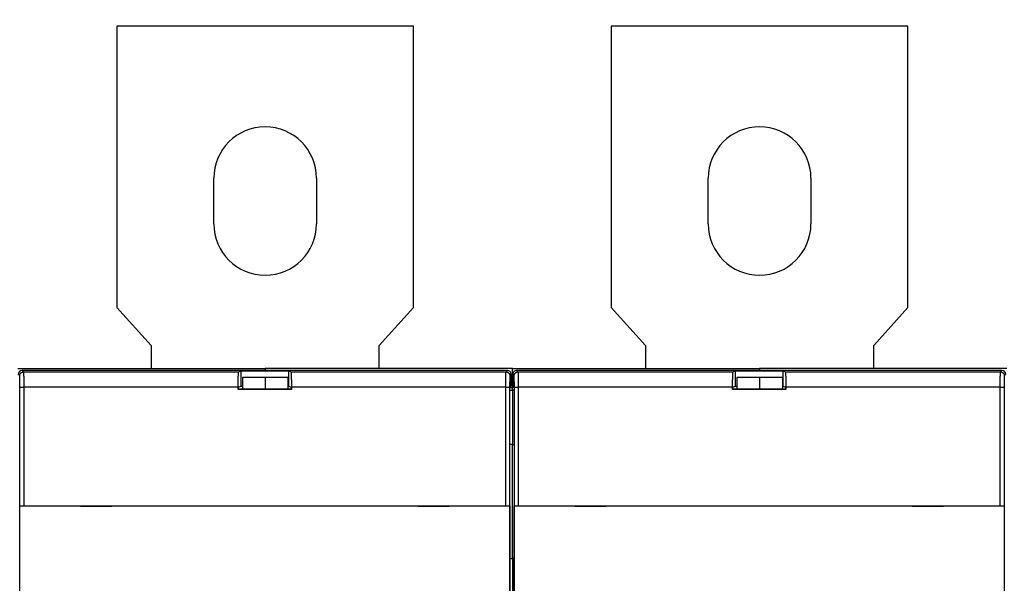
# Model space of a CAD drawing. Extents: x 154 to 743, y 46 to 528.
# Drawn here: x 486 to 616, y 292 to 367 of the extents above; entities that cross this region are included whole.
import ezdxf

# ---------------------------------------------------------------- set-up
doc = ezdxf.new("R2010")
doc.units = 0
doc.layers.add('204', color=7, linetype='CONTINUOUS')
doc.layers.add('5', color=7, linetype='CONTINUOUS')
doc.styles.get("Standard").update_dxf_attribs({"font": 'monotxt.shx'})
doc.dimstyles.new('DSTYLE2', dxfattribs={"dimtxt": 3, "dimasz": 3, "dimexe": 3, "dimexo": 0, "dimgap": 2, "dimtad": 1, "dimrnd": 0.1, "dimzin": 3, "dimcen": 0.09, "dimazin": 3, "dimtp": 1, "dimtm": 1, "dimtfac": 1, "dimtofl": 0, "dimtmove": 0, "dimatfit": 3})

# ---------------------------------------------------------------- blocks, each defined once
blk = doc.blocks.new('_AH1')
at = {"color": 0, "linetype": 'CONTINUOUS'}
for p, q in [((-1, 0.166667), (0, 0)), ((-1, 0.166667), (-1, -0.166667)), ((0, 0), (-1, -0.166667)), ((0, 0), (-1, 0))]:
    blk.add_line(p, q, dxfattribs=at)
blk = doc.blocks.new('*D2946')
at = {"layer": '5', "color": 1, "linetype": 'CONTINUOUS'}
for p, q in [((421.16212, 290.74671), (421.16212, 377.68483)), ((687.36212, 256.46156), (687.36212, 377.68483)), ((421.16212, 374.68483), (554.26212, 374.68483)), ((687.36212, 374.68483), (554.26212, 374.68483))]:
    blk.add_line(p, q, dxfattribs=at)
at = {"layer": '5', "color": 1, "xscale": 3, "yscale": 3, "zscale": 3, "rotation": 180}
blk.add_blockref('_AH1', (421.16212, 374.68483), dxfattribs=at)
at = {"layer": '5', "color": 1, "xscale": 3, "yscale": 3, "zscale": 3}
blk.add_blockref('_AH1', (687.36212, 374.68483), dxfattribs=at)
at = {"layer": '5', "color": 1, "linetype": 'CONTINUOUS'}
blk.add_text('266,2', height=3, rotation=360, dxfattribs=at).set_placement((546.76212, 376.68583))

msp = doc.modelspace()

# ---------------------------------------------------------------- linework, layer by layer
at = {"layer": '204', "color": 40, "linetype": 'CONTINUOUS'}
for p, q in [((499.16212, 365.73748), (499.16212, 328.73748)), ((538.16212, 365.73748), (499.16212, 365.73748)), ((538.16212, 328.73748), (538.16212, 365.73748)), ((564.16212, 365.73748), (564.16212, 328.73748)), ((603.16212, 365.73748), (564.16212, 365.73748)), ((603.16212, 328.73748), (603.16212, 365.73748)), ((511.91212, 339.73748), (511.91212, 345.73748)), ((525.41212, 345.73748), (525.41212, 339.73748)), ((576.91212, 339.73748), (576.91212, 345.73748)), ((590.41212, 345.73748), (590.41212, 339.73748)), ((499.16212, 328.73748), (503.66212, 323.73748)), ((533.66212, 323.73748), (538.16212, 328.73748)), ((564.16212, 328.73748), (568.66212, 323.73748)), ((598.66212, 323.73748), (603.16212, 328.73748)), ((503.66212, 323.73748), (503.66212, 320.73771)), ((533.66212, 320.73798), (533.66212, 323.73748)), ((568.66212, 323.73748), (568.66212, 320.73771)), ((598.66212, 320.73798), (598.66212, 323.73748)), ((486.16212, 320.73798), (518.66212, 320.73748)), ((486.3944, 319.78528), (486.21051, 319.96916)), ((486.71043, 320.46909), (486.89432, 320.2852)), ((550.51059, 320.46909), (486.71043, 320.46909)), ((486.89432, 320.2852), (515.17913, 320.2852)), ((488.66212, 320.73795), (488.66212, 320.73798)), ((491.66212, 320.73798), (491.66212, 320.73788)), ((502.26212, 320.73798), (502.26212, 320.73774)), ((515.17913, 320.2852), (515.44575, 320.41847)), ((515.44575, 320.41847), (515.44575, 318.41847)), ((515.44575, 320.41847), (521.77527, 320.41847)), ((518.66212, 320.73773), (518.66212, 320.46909)), ((551.16212, 320.73798), (518.66215, 320.73798)), ((521.77527, 318.41847), (521.77527, 320.41847)), ((521.77527, 320.41847), (522.04189, 320.2852)), ((522.04189, 320.2852), (550.3267, 320.2852)), ((550.3267, 320.2852), (550.51059, 320.46909)), ((551.01051, 319.96916), (550.82662, 319.78528)), ((551.01051, 318.46909), (551.01051, 319.96916)), ((551.16212, 318.23748), (551.16212, 320.73798)), ((551.16212, 320.73798), (583.66211, 320.73748)), ((551.21051, 319.96916), (551.21051, 318.46909)), ((551.3944, 319.78528), (551.21051, 319.96916)), ((551.71043, 320.46909), (551.89432, 320.2852)), ((615.51059, 320.46909), (551.71043, 320.46909)), ((551.89432, 320.2852), (580.17913, 320.2852)), ((553.66212, 320.73795), (553.66212, 320.73798)), ((556.66212, 320.73798), (556.66212, 320.73788)), ((567.26212, 320.73798), (567.26212, 320.73774)), ((580.17913, 320.2852), (580.44575, 320.41847)), ((580.44575, 320.41847), (580.44575, 318.41847)), ((580.44575, 320.41847), (586.77527, 320.41847)), ((616.16212, 320.73798), (583.66212, 320.73798)), ((583.66212, 320.73773), (583.66212, 320.46909)), ((583.66212, 320.46909), (583.66212, 320.46907)), ((586.77527, 318.41847), (586.77527, 320.41847)), ((586.77527, 320.41847), (587.04189, 320.2852)), ((587.04189, 320.2852), (615.3267, 320.2852)), ((613.66212, 320.73773), (613.66212, 320.73798)), ((615.3267, 320.2852), (615.51059, 320.46909)), ((616.01051, 319.96916), (615.82662, 319.78528)), ((518.66212, 319.54106), (515.66212, 319.54106)), ((515.66212, 319.54105), (515.66212, 318.00328)), ((521.66212, 319.54106), (518.66212, 319.54106)), ((518.66212, 319.54106), (518.66212, 318.00328)), ((521.66212, 319.54105), (521.66212, 318.00325)), ((550.83596, 318.29454), (551.01051, 318.46909)), ((551.21051, 318.46909), (551.38506, 318.29454)), ((583.66212, 319.54106), (580.66212, 319.54106)), ((580.66212, 319.54105), (580.66212, 318.00328)), ((586.66212, 319.54106), (583.66212, 319.54106)), ((583.66212, 319.54106), (583.66212, 318.00328)), ((586.66212, 319.54105), (586.66212, 318.00325)), ((486.42012, 302.66909), (486.42012, 318.28551)), ((486.42012, 318.28551), (486.92005, 318.28551)), ((486.92005, 318.28551), (486.92005, 302.66909)), ((515.11051, 318.28551), (486.92005, 318.28551)), ((515.11051, 317.9509), (515.11051, 318.28551)), ((515.11051, 317.9509), (515.16289, 318.00328)), ((522.11051, 317.9509), (515.11051, 317.9509)), ((515.16289, 318.27708), (515.44575, 318.41847)), ((515.16289, 318.00328), (515.16289, 318.27708)), ((522.05813, 318.00328), (515.16289, 318.00328)), ((515.44575, 318.41847), (515.66212, 318.41847)), ((521.66212, 318.41847), (521.77527, 318.41847)), ((521.77527, 318.41847), (522.05813, 318.27708)), ((522.05813, 318.27708), (522.05813, 318.00328)), ((522.05813, 318.00328), (522.11051, 317.9509)), ((522.11051, 318.28551), (522.11051, 317.9509)), ((550.30097, 318.28551), (522.11051, 318.28551)), ((550.30097, 302.66909), (550.30097, 318.28551)), ((550.30097, 318.28551), (550.8009, 318.28551)), ((550.8009, 318.28551), (550.8009, 302.66909)), ((550.83596, 276.02705), (550.83596, 318.29454)), ((550.83596, 318.23748), (551.16212, 318.23748)), ((550.83596, 317.88828), (551.16212, 317.88828)), ((551.16212, 317.88828), (551.16212, 318.23748)), ((551.38506, 318.23748), (551.16212, 318.23748)), ((551.16212, 317.88828), (551.16212, 310.73798)), ((551.38506, 317.88828), (551.16212, 317.88828)), ((551.38506, 318.29454), (551.38506, 276.02705)), ((551.42012, 302.66909), (551.42012, 318.28551)), ((551.42012, 318.28551), (551.92005, 318.28551)), ((551.92005, 318.28551), (551.92005, 302.66909)), ((580.11051, 318.28551), (551.92005, 318.28551)), ((580.11051, 317.9509), (580.11051, 318.28551)), ((580.11051, 317.9509), (580.16289, 318.00328)), ((587.11051, 317.9509), (580.11051, 317.9509)), ((580.16289, 318.27708), (580.44575, 318.41847)), ((580.16289, 318.00328), (580.16289, 318.27708)), ((587.05813, 318.00328), (580.16289, 318.00328)), ((580.44575, 318.41847), (580.66212, 318.41847)), ((586.66209, 318.41847), (586.77527, 318.41847)), ((586.77527, 318.41847), (587.05813, 318.27708)), ((587.05813, 318.27708), (587.05813, 318.00328)), ((587.05813, 318.00328), (587.11051, 317.9509)), ((587.11051, 318.28551), (587.11051, 317.9509)), ((615.30097, 318.28551), (587.11051, 318.28551)), ((615.30097, 302.66909), (615.30097, 318.28551)), ((615.30097, 318.28551), (615.8009, 318.28551)), ((615.8009, 318.28551), (615.8009, 302.66909)), ((551.16212, 310.73798), (550.83596, 310.73798)), ((551.16212, 295.73798), (551.16212, 310.73798)), ((551.16212, 310.73798), (551.38506, 310.73798)), ((486.41473, 302.66909), (486.41473, 302.66909)), ((486.41473, 290.56909), (486.41473, 302.66909)), ((486.42012, 302.66909), (486.92005, 302.66909)), ((486.92005, 302.66909), (550.30097, 302.66909)), ((494.38506, 302.66909), (494.38506, 302.61909)), ((494.38506, 302.61909), (498.48506, 302.61909)), ((498.48506, 302.61909), (498.48506, 302.66909)), ((538.73596, 302.66909), (538.73596, 302.61909)), ((538.73596, 302.61909), (542.83596, 302.61909)), ((542.83596, 302.61909), (542.83596, 302.66909)), ((550.30097, 302.66909), (550.8009, 302.66909)), ((550.8009, 302.66909), (550.8009, 302.66909)), ((550.80629, 302.66909), (550.80629, 290.56909)), ((551.41473, 302.66909), (551.41473, 302.66909)), ((551.41473, 290.56909), (551.41473, 302.66909)), ((551.42012, 302.66909), (551.92005, 302.66909)), ((551.92005, 302.66909), (615.30097, 302.66909)), ((559.38506, 302.66909), (559.38506, 302.61909)), ((559.38506, 302.61909), (563.48506, 302.61909)), ((563.48506, 302.61909), (563.48506, 302.66909)), ((603.73596, 302.66909), (603.73596, 302.61909)), ((603.73596, 302.61909), (607.83596, 302.61909)), ((607.83596, 302.61909), (607.83596, 302.66909)), ((615.30097, 302.66909), (615.8009, 302.66909)), ((615.8009, 302.66909), (615.8009, 302.66909)), ((615.80629, 302.66909), (615.80629, 290.56909)), ((550.83596, 295.73798), (551.16212, 295.73798)), ((551.16212, 295.73798), (551.16212, 277.9263)), ((551.38506, 295.73798), (551.16212, 295.73798))]:
    msp.add_line(p, q, dxfattribs=at)
for points in [[(486.3944, 319.78526), (486.39496, 319.80908, -0.012797032), (486.39672, 319.83322, -0.012150952), (486.39972, 319.85771, -0.011969221), (486.40396, 319.88242, -0.012475141), (486.40957, 319.90727, -0.012713808), (486.41651, 319.93214, -0.012869215), (486.42487, 319.95693, -0.012970596), (486.4346, 319.98154, -0.013177493), (486.44578, 320.00584, -0.013287097), (486.45832, 320.02973, -0.013431422), (486.47227, 320.05306, -0.013503537), (486.48754, 320.07575, -0.013601274), (486.50413, 320.09765, -0.013655274), (486.52192, 320.11868, -0.013724966), (486.5409, 320.13872, -0.013715258), (486.56093, 320.1577, -0.013651585), (486.58196, 320.17549, -0.013725052), (486.60387, 320.19208, -0.01388999), (486.62661, 320.20734, -0.0135364), (486.64989, 320.22129, -0.012719452), (486.67358, 320.23383, -0.013679168), (486.69807, 320.24501, -0.015717926), (486.72343, 320.25478, -0.012369609), (486.74748, 320.26311, -0.005388233), (486.76937, 320.2699, -0.016178275), (486.79719, 320.27565, -0.02705551), (486.83942, 320.28077, -0.013861724), (486.89435, 320.28522, -0.007620679)], [(486.42012, 318.28553), (486.42011, 318.31881, 0.000097409), (486.42009, 318.35206, 0.000097751), (486.42006, 318.38528, 0.000097752), (486.42002, 318.41846, 0.000097552), (486.41996, 318.45158, 0.000097655), (486.41989, 318.48461, 0.000097913), (486.4198, 318.51755, 0.00009834), (486.41971, 318.55039, 0.000098869), (486.4196, 318.58308, 0.000099597), (486.41948, 318.61564, 0.000100446), (486.41935, 318.64803, 0.000101499), (486.4192, 318.68025, 0.000102689), (486.41904, 318.71227, 0.000104086), (486.41887, 318.74409, 0.000105629), (486.41869, 318.77567, 0.000107431), (486.41849, 318.80702, 0.000109445), (486.41828, 318.8381, 0.000111588), (486.41806, 318.86891, 0.000113781), (486.41783, 318.89942, 0.000115869), (486.41759, 318.92964, 0.000117618), (486.41733, 318.95953, 0.000119795), (486.41706, 318.98909, 0.000122116), (486.41679, 319.0183, 0.000124828), (486.4165, 319.04716, 0.000127648), (486.41619, 319.07564, 0.000130926), (486.41588, 319.10374, 0.000134373), (486.41556, 319.13143, 0.000138332), (486.41523, 319.15872, 0.000142508), (486.41488, 319.18557, 0.00014728), (486.41453, 319.21198, 0.000152347), (486.41417, 319.23793, 0.00015809), (486.41379, 319.26342, 0.000164184), (486.41341, 319.28842, 0.000171191), (486.41302, 319.31294, 0.000178796), (486.41261, 319.33693, 0.000186982), (486.4122, 319.36041, 0.000195215), (486.41178, 319.38334, 0.000204205), (486.41135, 319.40575, 0.000213113), (486.41091, 319.42759, 0.000223607), (486.41047, 319.44888, 0.000234797), (486.41001, 319.46959, 0.000247794), (486.40955, 319.48973, 0.00026161), (486.40908, 319.50927, 0.000277753), (486.4086, 319.52822, 0.000295128), (486.40812, 319.54655, 0.000315506), (486.40763, 319.56428, 0.000337655), (486.40713, 319.58137, 0.000363808), (486.40662, 319.59783, 0.000392575), (486.40611, 319.61363, 0.000426831), (486.40559, 319.6288, 0.00046498), (486.40507, 319.64328, 0.000511026), (486.40454, 319.65711, 0.000563282), (486.40401, 319.67023, 0.000625643), (486.40347, 319.68269, 0.000694808), (486.40293, 319.69443, 0.000776927), (486.40238, 319.70549, 0.000866504), (486.40183, 319.71584, 0.000994897), (486.40127, 319.7255, 0.001163634), (486.40071, 319.73445, 0.001321181), (486.40015, 319.74269, 0.00143851), (486.39959, 319.75019, 0.001887762), (486.39901, 319.75702, 0.00280466), (486.39842, 319.76314, 0.0027663), (486.39787, 319.76847, 0.001098076), (486.39736, 319.77293, 0.005286941), (486.39671, 319.77701, 0.017591625), (486.39571, 319.78114, 0.019324575), (486.3944, 319.78526, 0.017025192)], [(486.89435, 320.28522), (486.89493, 320.28393, -0.072903154), (486.89551, 320.28168, -0.026408301), (486.89608, 320.27842, -0.012940575), (486.89665, 320.27419, -0.00776488), (486.89723, 320.26897, -0.005098986), (486.8978, 320.2628, -0.003652199), (486.89837, 320.25563, -0.002717053), (486.89894, 320.24753, -0.002122934), (486.89951, 320.23844, -0.001692152), (486.90007, 320.22842, -0.001393164), (486.90064, 320.21742, -0.001160353), (486.90119, 320.2055, -0.000989454), (486.90175, 320.19262, -0.000849644), (486.9023, 320.17882, -0.000742911), (486.90285, 320.16407, -0.000652675), (486.90339, 320.14841, -0.000582094), (486.90393, 320.13181, -0.000519857), (486.90447, 320.11431, -0.000469396), (486.90499, 320.09587, -0.000423018), (486.90552, 320.07656, -0.000383501), (486.90603, 320.05634, -0.000348845), (486.90655, 320.03527, -0.000320267), (486.90705, 320.01332, -0.000294568), (486.90755, 319.99054, -0.000272958), (486.90804, 319.9669, -0.000253323), (486.90853, 319.94246, -0.000236702), (486.909, 319.91719, -0.000221408), (486.90947, 319.89114, -0.000208368), (486.90994, 319.86428, -0.000196253), (486.91039, 319.83667, -0.000185885), (486.91084, 319.80828, -0.000176132), (486.91128, 319.77916, -0.000167735), (486.91171, 319.74929, -0.00015986), (486.91213, 319.71871, -0.000153176), (486.91254, 319.6874, -0.000146431), (486.91294, 319.65541, -0.000140254), (486.91333, 319.62273, -0.000134112), (486.91372, 319.5894, -0.000128406), (486.91409, 319.55541, -0.00012315), (486.91445, 319.52081, -0.000118578), (486.91481, 319.48559, -0.000114269), (486.91515, 319.44979, -0.000110468), (486.91548, 319.41341, -0.000106888), (486.91581, 319.37649, -0.000103755), (486.91612, 319.33902, -0.000100785), (486.91642, 319.30105, -0.0000982), (486.91671, 319.26257, -0.00009574), (486.91699, 319.22362, -0.000093622), (486.91725, 319.1842, -0.000091591), (486.91751, 319.14435, -0.000089856), (486.91775, 319.10406, -0.000088214), (486.91799, 319.06338, -0.000086882), (486.91821, 319.0223, -0.000085296), (486.91841, 318.98086, -0.000083597), (486.91861, 318.93906, -0.000081594), (486.91879, 318.89695, -0.000079365), (486.91896, 318.85455, -0.000078466), (486.91912, 318.81184, -0.000078585), (486.91927, 318.76879, -0.000075155), (486.91941, 318.72569, -0.000069249), (486.91953, 318.68263, -0.000075316), (486.91964, 318.63868, -0.000088491), (486.91974, 318.5935, -0.000066585), (486.91982, 318.55098, -0.000022973), (486.91989, 318.51245, -0.000092679), (486.91996, 318.46278, -0.000157937), (486.92002, 318.38608, -0.000076834), (486.92008, 318.28553, -0.000040615)], [(515.11048, 318.28553), (515.11051, 318.33916, -0.000217859), (515.11059, 318.39244, -0.000221358), (515.11071, 318.44534, -0.000223976), (515.11087, 318.49787, -0.00022552), (515.11109, 318.55, -0.000227862), (515.11135, 318.60172, -0.000230394), (515.11165, 318.65302, -0.000233355), (515.112, 318.7039, -0.000236236), (515.1124, 318.75432, -0.000239667), (515.11284, 318.8043, -0.000243107), (515.11333, 318.85379, -0.000247112), (515.11386, 318.90281, -0.000251136), (515.11443, 318.95133, -0.000255773), (515.11505, 318.99934, -0.000260466), (515.11571, 319.04683, -0.00026582), (515.11641, 319.09379, -0.000271267), (515.11716, 319.14019, -0.000277442), (515.11795, 319.18605, -0.000283758), (515.11879, 319.23132, -0.000290867), (515.11966, 319.27601, -0.000298161), (515.12058, 319.3201, -0.000306386), (515.12154, 319.36359, -0.000314902), (515.12254, 319.40645, -0.000323374), (515.12358, 319.44866, -0.000331161), (515.12466, 319.49016, -0.000340754), (515.12577, 319.53096, -0.000350972), (515.12693, 319.57097, -0.000363423), (515.12812, 319.61021, -0.000376879), (515.12934, 319.64861, -0.000392989), (515.1306, 319.68615, -0.00041051), (515.13188, 319.72278, -0.000431331), (515.1332, 319.75849, -0.000454172), (515.13455, 319.79321, -0.000481235), (515.13593, 319.82695, -0.000511191), (515.13733, 319.85963, -0.000546782), (515.13876, 319.89126, -0.000586659), (515.14022, 319.92175, -0.000634141), (515.1417, 319.95112, -0.000687696), (515.1432, 319.9793, -0.000749384), (515.14472, 320.00631, -0.000814716), (515.14627, 320.03211, -0.000892893), (515.14783, 320.05674, -0.000979756), (515.14942, 320.08013, -0.001086704), (515.15103, 320.10232, -0.001209424), (515.15265, 320.12327, -0.001355499), (515.1543, 320.14301, -0.001517621), (515.15596, 320.16149, -0.001748031), (515.15764, 320.17874, -0.002051687), (515.15935, 320.19471, -0.002332957), (515.16106, 320.20944, -0.002542682), (515.16278, 320.22285, -0.003347492), (515.16455, 320.23504, -0.004991034), (515.16638, 320.24597, -0.004905979), (515.1681, 320.25548, -0.00190893), (515.16967, 320.26345, -0.0093825), (515.17171, 320.27071, -0.030821682), (515.1749, 320.278, -0.032202211), (515.1791, 320.28522, -0.026625593)], [(522.04188, 320.28522), (522.04376, 320.28359, -0.1025352), (522.04561, 320.28064, -0.052243494), (522.04746, 320.27633, -0.02866455), (522.04929, 320.27071, -0.017911729), (522.0511, 320.26374, -0.011994973), (522.05291, 320.25548, -0.008669682), (522.05469, 320.2459, -0.006479849), (522.05646, 320.23504, -0.005067758), (522.05821, 320.22287, -0.004039413), (522.05995, 320.20944, -0.003319965), (522.06167, 320.19471, -0.002759917), (522.06337, 320.17874, -0.002345829), (522.06505, 320.16149, -0.00200846), (522.06672, 320.14301, -0.001749152), (522.06837, 320.12327, -0.001530678), (522.06999, 320.10232, -0.001357857), (522.0716, 320.08013, -0.001208482), (522.07319, 320.05674, -0.001087715), (522.07475, 320.03211, -0.000981138), (522.0763, 320.00631, -0.000893461), (522.07782, 319.9793, -0.000814905), (522.07932, 319.95112, -0.000749481), (522.0808, 319.92175, -0.000687737), (522.08226, 319.89126, -0.000634143), (522.08369, 319.85963, -0.000586649), (522.08509, 319.82695, -0.000546781), (522.08647, 319.79321, -0.000511193), (522.08782, 319.75849, -0.000481235), (522.08913, 319.72278, -0.000454171), (522.09042, 319.68615, -0.00043133), (522.09168, 319.64861, -0.00041051), (522.0929, 319.61021, -0.000392989), (522.09409, 319.57097, -0.000376879), (522.09525, 319.53096, -0.000363422), (522.09636, 319.49016, -0.000350972), (522.09744, 319.44866, -0.000340756), (522.09848, 319.40645, -0.00033116), (522.09948, 319.36359, -0.000323366), (522.10044, 319.3201, -0.000314972), (522.10136, 319.27601, -0.000306622), (522.10223, 319.23132, -0.000298437), (522.10307, 319.18605, -0.000291107), (522.10386, 319.14019, -0.000284302), (522.1046, 319.09379, -0.000278587), (522.10531, 319.04682, -0.000271793), (522.10597, 318.99934, -0.000264817), (522.10659, 318.95135, -0.000261889), (522.10716, 318.90281, -0.000262521), (522.10769, 318.85368, -0.000250352), (522.10817, 318.8043, -0.000230004), (522.10861, 318.75475, -0.000250442), (522.10901, 318.7039, -0.000294554), (522.10936, 318.65134, -0.000219189), (522.10966, 318.60172, -0.000072721), (522.10991, 318.55665, -0.000306419), (522.11012, 318.49787, -0.00051664), (522.11032, 318.40622, -0.000246691), (522.1105, 318.28553, -0.000128957)], [(550.30098, 318.28553), (550.30098, 318.3299, -0.000073115), (550.301, 318.37423, -0.000073374), (550.30103, 318.41853, -0.000073373), (550.30108, 318.46278, -0.000073217), (550.30114, 318.50693, -0.000073291), (550.30121, 318.55098, -0.000073481), (550.30129, 318.5949, -0.000073799), (550.30139, 318.63868, -0.000074191), (550.3015, 318.68228, -0.000074734), (550.30162, 318.72569, -0.000075367), (550.30175, 318.76888, -0.000076153), (550.3019, 318.81184, -0.000077042), (550.30206, 318.85453, -0.000078086), (550.30223, 318.89695, -0.000079239), (550.30241, 318.93906, -0.000080587), (550.30261, 318.98086, -0.000082094), (550.30281, 319.0223, -0.000083697), (550.30303, 319.06338, -0.000085338), (550.30327, 319.10406, -0.000086903), (550.30351, 319.14435, -0.000088216), (550.30376, 319.1842, -0.000089849), (550.30403, 319.22362, -0.00009159), (550.30431, 319.26257, -0.000093624), (550.3046, 319.30105, -0.00009574), (550.3049, 319.33902, -0.000098199), (550.30521, 319.37649, -0.000100785), (550.30553, 319.41341, -0.000103755), (550.30587, 319.44979, -0.000106888), (550.30621, 319.48559, -0.000110468), (550.30656, 319.52081, -0.000114269), (550.30693, 319.55541, -0.000118578), (550.3073, 319.5894, -0.00012315), (550.30769, 319.62273, -0.000128406), (550.30808, 319.65541, -0.000134112), (550.30848, 319.6874, -0.000140254), (550.30889, 319.71871, -0.000146431), (550.30931, 319.74929, -0.000153176), (550.30974, 319.77916, -0.00015986), (550.31018, 319.80828, -0.000167735), (550.31063, 319.83667, -0.000176132), (550.31108, 319.86428, -0.000185885), (550.31155, 319.89114, -0.000196253), (550.31202, 319.91719, -0.000208368), (550.31249, 319.94246, -0.000221408), (550.31298, 319.9669, -0.000236702), (550.31347, 319.99054, -0.000253326), (550.31397, 320.01332, -0.000272958), (550.31447, 320.03527, -0.000294553), (550.31499, 320.05634, -0.00032027), (550.3155, 320.07656, -0.000348912), (550.31603, 320.09587, -0.000383488), (550.31655, 320.11431, -0.000422732), (550.31709, 320.13181, -0.00046957), (550.31763, 320.14841, -0.000521519), (550.31817, 320.16407, -0.000583209), (550.31872, 320.17882, -0.000650512), (550.31927, 320.19262, -0.000746988), (550.31983, 320.2055, -0.000873799), (550.32039, 320.21743, -0.000992297), (550.32095, 320.22842, -0.001080665), (550.32151, 320.23843, -0.001418565), (550.32208, 320.24753, -0.002108508), (550.32267, 320.25569, -0.002081266), (550.32323, 320.2628, -0.000826785), (550.32373, 320.26875, -0.003982299), (550.32438, 320.27419, -0.01330964), (550.32538, 320.27971, -0.014800644), (550.3267, 320.28522, -0.013241925)], [(550.3267, 320.28522), (550.35052, 320.28466, -0.012797852), (550.37466, 320.2829, -0.012151644), (550.39914, 320.2799, -0.011969882), (550.42386, 320.27565, -0.012475898), (550.4487, 320.27005, -0.01271461), (550.47357, 320.2631, -0.012870049), (550.49836, 320.25474, -0.012971453), (550.52297, 320.24501, -0.013178393), (550.54727, 320.23383, -0.013288018), (550.57115, 320.22129, -0.013432375), (550.59448, 320.20734, -0.013504506), (550.61716, 320.19207, -0.013602265), (550.63906, 320.17548, -0.013656275), (550.6601, 320.15769, -0.01372598), (550.68013, 320.13871, -0.013716274), (550.6991, 320.11867, -0.013652599), (550.71689, 320.09765, -0.013726066), (550.73348, 320.07574, -0.013891), (550.74874, 320.053, -0.013537389), (550.76269, 320.02972, -0.012720388), (550.77522, 320.00603, -0.01368013), (550.7864, 319.98154, -0.015718956), (550.79617, 319.95617, -0.012370473), (550.80449, 319.93213, -0.005388744), (550.81128, 319.91024, -0.016179249), (550.81703, 319.88242, -0.027057024), (550.82214, 319.8402, -0.013862584), (550.82659, 319.78526, -0.007621191)], [(550.82659, 319.78526), (550.82601, 319.7843, 0.086269872), (550.82544, 319.78262, 0.03374984), (550.82486, 319.78017, 0.016909162), (550.82429, 319.77701, 0.010230621), (550.82371, 319.77309, 0.006746362), (550.82314, 319.76847, 0.004842874), (550.82257, 319.7631, 0.003607909), (550.822, 319.75702, 0.002821441), (550.82143, 319.7502, 0.002250321), (550.82087, 319.74269, 0.001853503), (550.82031, 319.73444, 0.001544283), (550.81975, 319.7255, 0.001317164), (550.81919, 319.71584, 0.001131286), (550.81864, 319.70549, 0.000989337), (550.81809, 319.69443, 0.000869299), (550.81755, 319.68269, 0.000775392), (550.81701, 319.67023, 0.000692568), (550.81648, 319.65711, 0.000625407), (550.81595, 319.64328, 0.000563665), (550.81543, 319.6288, 0.000511043), (550.81491, 319.61363, 0.00046489), (550.8144, 319.59783, 0.000426827), (550.81389, 319.58137, 0.000392596), (550.81339, 319.56428, 0.000363809), (550.8129, 319.54655, 0.00033765), (550.81242, 319.52822, 0.000315506), (550.81194, 319.50927, 0.000295129), (550.81147, 319.48973, 0.000277753), (550.81101, 319.46959, 0.00026161), (550.81055, 319.44888, 0.000247794), (550.81011, 319.42759, 0.000234797), (550.80967, 319.40575, 0.000223607), (550.80924, 319.38334, 0.000213113), (550.80882, 319.36041, 0.000204205), (550.8084, 319.33693, 0.000195215), (550.808, 319.31294, 0.000186982), (550.80761, 319.28842, 0.000178796), (550.80723, 319.26342, 0.000171191), (550.80685, 319.23793, 0.000164184), (550.80649, 319.21198, 0.00015809), (550.80613, 319.18557, 0.000152347), (550.80579, 319.15872, 0.000147281), (550.80546, 319.13143, 0.000142508), (550.80514, 319.10374, 0.000138332), (550.80482, 319.07564, 0.000134373), (550.80452, 319.04716, 0.000130927), (550.80423, 319.0183, 0.000127648), (550.80396, 318.98909, 0.000124825), (550.80369, 318.95953, 0.000122117), (550.80343, 318.92964, 0.000119804), (550.80319, 318.89942, 0.000117615), (550.80296, 318.86891, 0.000115841), (550.80274, 318.8381, 0.000113722), (550.80253, 318.80702, 0.000111445), (550.80233, 318.77567, 0.000108761), (550.80215, 318.74409, 0.000105774), (550.80198, 318.71229, 0.00010456), (550.80182, 318.68025, 0.000104701), (550.80167, 318.64797, 0.00010012), (550.80154, 318.61564, 0.000092243), (550.80141, 318.58335, 0.000100303), (550.8013, 318.55039, 0.000117818), (550.80121, 318.51651, 0.000088652), (550.80112, 318.48461, 0.000030612), (550.80105, 318.45571, 0.000123346), (550.80099, 318.41846, 0.000210134), (550.80092, 318.36094, 0.000102225), (550.80087, 318.28553, 0.00005404)], [(551.39443, 319.78526), (551.39499, 319.80908, -0.012797783), (551.39675, 319.83322, -0.012151586), (551.39974, 319.8577, -0.011969827), (551.40399, 319.88242, -0.012475835), (551.40959, 319.90726, -0.012714542), (551.41653, 319.93213, -0.012869979), (551.42488, 319.95693, -0.012971381), (551.43461, 319.98154, -0.013178317), (551.44579, 320.00583, -0.01328794), (551.45833, 320.02972, -0.013432295), (551.47228, 320.05305, -0.013504425), (551.48754, 320.07574, -0.013602181), (551.50412, 320.09764, -0.013656191), (551.52191, 320.11867, -0.013725895), (551.54089, 320.13871, -0.013716189), (551.56092, 320.15769, -0.013652514), (551.58194, 320.17548, -0.013725981), (551.60385, 320.19207, -0.013890915), (551.62659, 320.20734, -0.013537306), (551.64987, 320.22129, -0.012720309), (551.67356, 320.23382, -0.013680049), (551.69805, 320.24501, -0.015718869), (551.72341, 320.25478, -0.012370401), (551.74745, 320.2631, -0.005388701), (551.76934, 320.26989, -0.016179167), (551.79716, 320.27565, -0.027056896), (551.83938, 320.28077, -0.013862512), (551.89432, 320.28522, -0.007621148)], [(551.42015, 318.28553), (551.42014, 318.31881, 0.000093065), (551.42012, 318.35206, 0.000093264), (551.42008, 318.38528, 0.00009339), (551.42003, 318.41846, 0.000093611), (551.41997, 318.45158, 0.000094017), (551.4199, 318.48461, 0.000094544), (551.41981, 318.51755, 0.000095221), (551.41971, 318.55039, 0.000096051), (551.4196, 318.58308, 0.000097037), (551.41948, 318.61564, 0.000098175), (551.41935, 318.64803, 0.000099484), (551.4192, 318.68025, 0.000100969), (551.41904, 318.71227, 0.000102624), (551.41887, 318.74409, 0.000104461), (551.41869, 318.77567, 0.000106535), (551.41849, 318.80702, 0.000108874), (551.41828, 318.8381, 0.00011127), (551.41806, 318.86891, 0.000113711), (551.41783, 318.89942, 0.000115899), (551.41759, 318.92964, 0.00011762), (551.41733, 318.95953, 0.000119787), (551.41706, 318.98909, 0.000122115), (551.41679, 319.0183, 0.00012483), (551.4165, 319.04716, 0.000127648), (551.41619, 319.07564, 0.000130925), (551.41588, 319.10374, 0.000134373), (551.41556, 319.13143, 0.000138332), (551.41523, 319.15872, 0.000142508), (551.41488, 319.18557, 0.00014728), (551.41453, 319.21198, 0.000152347), (551.41417, 319.23793, 0.00015809), (551.41379, 319.26342, 0.000164184), (551.41341, 319.28842, 0.000171191), (551.41302, 319.31294, 0.000178796), (551.41261, 319.33693, 0.000186982), (551.4122, 319.36041, 0.000195215), (551.41178, 319.38334, 0.000204205), (551.41135, 319.40575, 0.000213113), (551.41091, 319.42759, 0.000223607), (551.41047, 319.44888, 0.000234797), (551.41001, 319.46959, 0.000247794), (551.40955, 319.48973, 0.00026161), (551.40908, 319.50927, 0.000277753), (551.4086, 319.52822, 0.000295128), (551.40812, 319.54655, 0.000315506), (551.40763, 319.56428, 0.000337654), (551.40713, 319.58137, 0.000363808), (551.40662, 319.59783, 0.000392579), (551.40611, 319.61363, 0.000426831), (551.40559, 319.6288, 0.000464964), (551.40507, 319.64328, 0.000511029), (551.40454, 319.65711, 0.000563352), (551.40401, 319.67023, 0.000625481), (551.40347, 319.68269, 0.000693973), (551.40293, 319.69443, 0.000775295), (551.40238, 319.70549, 0.000863742), (551.40183, 319.71584, 0.00099076), (551.40127, 319.7255, 0.001157575), (551.40071, 319.73445, 0.001313439), (551.40015, 319.74269, 0.001429303), (551.39959, 319.75019, 0.001873815), (551.39902, 319.75702, 0.002780838), (551.39843, 319.76314, 0.002742732), (551.39788, 319.76847, 0.00109171), (551.39738, 319.77293, 0.005236511), (551.39673, 319.77701, 0.017412851), (551.39573, 319.78114, 0.019137073), (551.39443, 319.78526, 0.016872796)], [(551.89432, 320.28522), (551.8949, 320.28393, -0.073528382), (551.89548, 320.28168, -0.026706838), (551.89606, 320.27842, -0.013094729), (551.89664, 320.27419, -0.00785603), (551.89721, 320.26897, -0.005157431), (551.89779, 320.2628, -0.003692684), (551.89836, 320.25563, -0.002745953), (551.89893, 320.24753, -0.002144152), (551.8995, 320.23844, -0.001707985), (551.90007, 320.22842, -0.001405092), (551.90063, 320.21742, -0.001169382), (551.90119, 320.2055, -0.000996197), (551.90175, 320.19262, -0.000854658), (551.9023, 320.17882, -0.000746482), (551.90285, 320.16407, -0.000655116), (551.90339, 320.14841, -0.000583508), (551.90393, 320.13181, -0.000520567), (551.90447, 320.11431, -0.000469537), (551.90499, 320.09587, -0.00042296), (551.90552, 320.07656, -0.000383498), (551.90603, 320.05634, -0.000348859), (551.90655, 320.03527, -0.000320268), (551.90705, 320.01332, -0.000294565), (551.90755, 319.99054, -0.000272958), (551.90804, 319.9669, -0.000253323), (551.90853, 319.94246, -0.000236702), (551.909, 319.91719, -0.000221408), (551.90947, 319.89114, -0.000208368), (551.90994, 319.86428, -0.000196253), (551.91039, 319.83667, -0.000185885), (551.91084, 319.80828, -0.000176132), (551.91128, 319.77916, -0.000167735), (551.91171, 319.74929, -0.00015986), (551.91213, 319.71871, -0.000153176), (551.91254, 319.6874, -0.000146431), (551.91294, 319.65541, -0.000140254), (551.91333, 319.62273, -0.000134112), (551.91372, 319.5894, -0.000128406), (551.91409, 319.55541, -0.00012315), (551.91445, 319.52081, -0.000118578), (551.91481, 319.48559, -0.000114269), (551.91515, 319.44979, -0.000110468), (551.91548, 319.41341, -0.000106888), (551.91581, 319.37649, -0.000103755), (551.91612, 319.33902, -0.000100785), (551.91642, 319.30105, -0.0000982), (551.91671, 319.26257, -0.00009574), (551.91699, 319.22362, -0.00009362), (551.91725, 319.1842, -0.000091591), (551.91751, 319.14435, -0.000089863), (551.91775, 319.10406, -0.000088212), (551.91799, 319.06338, -0.000086855), (551.91821, 319.0223, -0.000085357), (551.91841, 318.98086, -0.000083877), (551.91861, 318.93906, -0.000082086), (551.91879, 318.89695, -0.000080122), (551.91896, 318.85455, -0.000079479), (551.91912, 318.81184, -0.00007991), (551.91927, 318.76879, -0.000076624), (551.9194, 318.72569, -0.000070772), (551.91952, 318.68263, -0.000077343), (551.91963, 318.63868, -0.000091414), (551.91973, 318.5935, -0.000068799), (551.91981, 318.55098, -0.000023301), (551.91988, 318.51245, -0.000096599), (551.91994, 318.46278, -0.000165744), (551.91999, 318.38608, -0.000080702), (551.92004, 318.28553, -0.000042599)], [(580.11052, 318.28553), (580.11054, 318.33916, -0.000219469), (580.11061, 318.39244, -0.000223032), (580.11073, 318.44534, -0.000225633), (580.11089, 318.49787, -0.000227066), (580.1111, 318.55, -0.000229332), (580.11136, 318.60172, -0.000231796), (580.11166, 318.65302, -0.000234695), (580.11201, 318.7039, -0.000237495), (580.11241, 318.75432, -0.000240858), (580.11285, 318.8043, -0.000244218), (580.11333, 318.85379, -0.000248153), (580.11386, 318.90281, -0.000252094), (580.11443, 318.95133, -0.000256658), (580.11505, 318.99934, -0.000261264), (580.11571, 319.04683, -0.000266543), (580.11642, 319.09379, -0.000271898), (580.11716, 319.14019, -0.000277993), (580.11795, 319.18605, -0.000284212), (580.11879, 319.23132, -0.000291235), (580.11966, 319.27601, -0.000298427), (580.12058, 319.3201, -0.000306558), (580.12154, 319.36359, -0.000314962), (580.12254, 319.40645, -0.00032338), (580.12358, 319.44866, -0.000331161), (580.12466, 319.49016, -0.000340752), (580.12577, 319.53096, -0.000350972), (580.12693, 319.57097, -0.000363423), (580.12812, 319.61021, -0.000376879), (580.12934, 319.64861, -0.000392989), (580.1306, 319.68615, -0.00041051), (580.13188, 319.72278, -0.000431331), (580.1332, 319.75849, -0.000454172), (580.13455, 319.79321, -0.000481235), (580.13593, 319.82695, -0.000511191), (580.13733, 319.85963, -0.000546782), (580.13876, 319.89126, -0.000586656), (580.14022, 319.92175, -0.000634142), (580.1417, 319.95112, -0.000687705), (580.1432, 319.9793, -0.000749478), (580.14472, 320.00631, -0.00081501), (580.14627, 320.03211, -0.00089339), (580.14783, 320.05674, -0.000980506), (580.14942, 320.08013, -0.001087728), (580.15103, 320.10232, -0.001210794), (580.15265, 320.12327, -0.001357245), (580.1543, 320.14301, -0.001519818), (580.15596, 320.16149, -0.001750815), (580.15765, 320.17874, -0.002055283), (580.15935, 320.19471, -0.00233727), (580.16107, 320.20944, -0.002547577), (580.16279, 320.22285, -0.003354409), (580.16456, 320.23504, -0.005002108), (580.16639, 320.24597, -0.004916791), (580.16811, 320.25548, -0.001912334), (580.16968, 320.26345, -0.009404296), (580.17173, 320.27071, -0.03089228), (580.17492, 320.278, -0.032263727), (580.17913, 320.28522, -0.026664509)], [(587.04192, 320.28522), (587.04378, 320.28359, -0.10254912), (587.04564, 320.28064, -0.05217399), (587.04748, 320.27633, -0.028608606), (587.04931, 320.27071, -0.017872892), (587.05112, 320.26374, -0.011967877), (587.05292, 320.25548, -0.008649925), (587.0547, 320.2459, -0.006465174), (587.05647, 320.23504, -0.00505656), (587.05822, 320.22287, -0.004030742), (587.05996, 320.20944, -0.003313135), (587.06167, 320.19471, -0.002754492), (587.06337, 320.17874, -0.002341495), (587.06506, 320.16149, -0.002004982), (587.06672, 320.14301, -0.001746373), (587.06837, 320.12327, -0.001528456), (587.06999, 320.10232, -0.001356111), (587.0716, 320.08013, -0.001207117), (587.07319, 320.05674, -0.001086691), (587.07475, 320.03211, -0.000980388), (587.0763, 320.00631, -0.000892964), (587.07782, 319.9793, -0.000814612), (587.07932, 319.95112, -0.000749386), (587.0808, 319.92175, -0.000687728), (587.08226, 319.89126, -0.000634143), (587.08369, 319.85963, -0.000586651), (587.08509, 319.82695, -0.000546781), (587.08647, 319.79321, -0.000511193), (587.08782, 319.75849, -0.000481235), (587.08913, 319.72278, -0.000454171), (587.09042, 319.68615, -0.00043133), (587.09168, 319.64861, -0.00041051), (587.0929, 319.61021, -0.000392989), (587.09409, 319.57097, -0.000376879), (587.09525, 319.53096, -0.000363422), (587.09636, 319.49016, -0.000350972), (587.09744, 319.44866, -0.000340758), (587.09848, 319.40645, -0.00033116), (587.09948, 319.36359, -0.00032336), (587.10044, 319.3201, -0.000314912), (587.10136, 319.27601, -0.000306449), (587.10223, 319.23132, -0.000298171), (587.10307, 319.18605, -0.000290739), (587.10386, 319.14019, -0.000283847), (587.1046, 319.09379, -0.000278033), (587.10531, 319.04682, -0.000271162), (587.10597, 318.99934, -0.000264104), (587.10659, 318.95135, -0.000261088), (587.10716, 318.90281, -0.000261603), (587.10769, 318.85368, -0.000249403), (587.10818, 318.8043, -0.000229072), (587.10862, 318.75475, -0.000249297), (587.10901, 318.7039, -0.000293019), (587.10937, 318.65134, -0.000218042), (587.10967, 318.60172, -0.000072489), (587.10992, 318.55665, -0.000304529), (587.11014, 318.49787, -0.000513082), (587.11035, 318.40622, -0.00024497), (587.11053, 318.28553, -0.000128077)], [(615.30094, 318.28553), (615.30095, 318.3299, -0.000069361), (615.30098, 318.37423, -0.000069496), (615.30101, 318.41853, -0.000069604), (615.30106, 318.46278, -0.000069812), (615.30112, 318.50693, -0.000070148), (615.3012, 318.55098, -0.00007057), (615.30128, 318.5949, -0.000071104), (615.30138, 318.63868, -0.000071756), (615.30149, 318.68228, -0.000072522), (615.30161, 318.72569, -0.000073405), (615.30175, 318.76888, -0.000074412), (615.3019, 318.81184, -0.000075556), (615.30205, 318.85453, -0.000076823), (615.30223, 318.89695, -0.00007823), (615.30241, 318.93906, -0.000079813), (615.30261, 318.98086, -0.0000816), (615.30281, 319.0223, -0.000083422), (615.30303, 319.06338, -0.000085278), (615.30327, 319.10406, -0.000086929), (615.30351, 319.14435, -0.000088218), (615.30376, 319.1842, -0.000089843), (615.30403, 319.22362, -0.00009159), (615.30431, 319.26257, -0.000093626), (615.3046, 319.30105, -0.00009574), (615.3049, 319.33902, -0.000098199), (615.30521, 319.37649, -0.000100785), (615.30553, 319.41341, -0.000103755), (615.30587, 319.44979, -0.000106888), (615.30621, 319.48559, -0.000110468), (615.30656, 319.52081, -0.000114269), (615.30693, 319.55541, -0.000118578), (615.3073, 319.5894, -0.00012315), (615.30769, 319.62273, -0.000128406), (615.30808, 319.65541, -0.000134112), (615.30848, 319.6874, -0.000140254), (615.30889, 319.71871, -0.000146431), (615.30931, 319.74929, -0.000153176), (615.30974, 319.77916, -0.00015986), (615.31018, 319.80828, -0.000167735), (615.31063, 319.83667, -0.000176132), (615.31108, 319.86428, -0.000185885), (615.31155, 319.89114, -0.000196253), (615.31202, 319.91719, -0.000208368), (615.31249, 319.94246, -0.000221407), (615.31298, 319.9669, -0.000236702), (615.31347, 319.99054, -0.000253327), (615.31397, 320.01332, -0.000272957), (615.31447, 320.03527, -0.00029455), (615.31499, 320.05634, -0.000320271), (615.3155, 320.07656, -0.000348924), (615.31603, 320.09587, -0.000383485), (615.31655, 320.11431, -0.000422679), (615.31709, 320.13181, -0.000469692), (615.31763, 320.14841, -0.000522145), (615.31817, 320.16407, -0.000584434), (615.31872, 320.17882, -0.000652586), (615.31927, 320.19262, -0.000750096), (615.31983, 320.2055, -0.00087835), (615.32039, 320.21743, -0.000998117), (615.32095, 320.22842, -0.00108759), (615.32151, 320.23843, -0.001429062), (615.32209, 320.24753, -0.002126456), (615.32268, 320.25569, -0.002099059), (615.32324, 320.2628, -0.000831607), (615.32374, 320.26875, -0.004020473), (615.3244, 320.27419, -0.013446572), (615.32541, 320.27971, -0.014949315), (615.32673, 320.28522, -0.013368481)], [(615.32673, 320.28522), (615.35056, 320.28466, -0.0127971), (615.37469, 320.28289, -0.012151009), (615.39917, 320.27989, -0.011969276), (615.42389, 320.27565, -0.012475204), (615.44873, 320.27004, -0.012713875), (615.4736, 320.2631, -0.012869284), (615.49839, 320.25474, -0.012970668), (615.523, 320.245, -0.013177568), (615.5473, 320.23383, -0.013287173), (615.57118, 320.22128, -0.013431501), (615.59451, 320.20733, -0.013503618), (615.61719, 320.19206, -0.013601356), (615.63909, 320.17548, -0.013655358), (615.66012, 320.15768, -0.013725051), (615.68015, 320.1387, -0.013715343), (615.69913, 320.11867, -0.01365167), (615.71692, 320.09764, -0.013725137), (615.73351, 320.07573, -0.013890074), (615.74877, 320.053, -0.013536482), (615.76272, 320.02971, -0.01271953), (615.77525, 320.00602, -0.013679248), (615.78643, 319.98153, -0.015718012), (615.7962, 319.95617, -0.012369681), (615.80452, 319.93213, -0.005388276), (615.81131, 319.91023, -0.016178356), (615.81706, 319.88242, -0.027055636), (615.82218, 319.8402, -0.013861796), (615.82662, 319.78526, -0.007620721)], [(615.82662, 319.78526), (615.82604, 319.7843, 0.08674735), (615.82546, 319.78262, 0.034055478), (615.82488, 319.78017, 0.017078208), (615.8243, 319.77701, 0.010332986), (615.82373, 319.77309, 0.006812773), (615.82315, 319.76847, 0.004889158), (615.82258, 319.7631, 0.003641072), (615.82201, 319.75702, 0.002845843), (615.82144, 319.7502, 0.00226856), (615.82087, 319.74269, 0.001867257), (615.82031, 319.73444, 0.001554702), (615.81975, 319.7255, 0.001324951), (615.81919, 319.71584, 0.001137078), (615.81864, 319.70549, 0.000993464), (615.81809, 319.69443, 0.000872121), (615.81755, 319.68269, 0.000777025), (615.81701, 319.67023, 0.00069339), (615.81648, 319.65711, 0.00062557), (615.81595, 319.64328, 0.000563598), (615.81543, 319.6288, 0.00051104), (615.81491, 319.61363, 0.000464906), (615.8144, 319.59783, 0.000426828), (615.81389, 319.58137, 0.000392593), (615.81339, 319.56428, 0.000363809), (615.8129, 319.54655, 0.000337651), (615.81242, 319.52822, 0.000315506), (615.81194, 319.50927, 0.000295129), (615.81147, 319.48973, 0.000277753), (615.81101, 319.46959, 0.00026161), (615.81055, 319.44888, 0.000247794), (615.81011, 319.42759, 0.000234797), (615.80967, 319.40575, 0.000223607), (615.80924, 319.38334, 0.000213113), (615.80882, 319.36041, 0.000204205), (615.8084, 319.33693, 0.000195215), (615.808, 319.31294, 0.000186982), (615.80761, 319.28842, 0.000178796), (615.80723, 319.26342, 0.000171191), (615.80685, 319.23793, 0.000164184), (615.80649, 319.21198, 0.00015809), (615.80613, 319.18557, 0.000152347), (615.80579, 319.15872, 0.000147281), (615.80546, 319.13143, 0.000142508), (615.80514, 319.10374, 0.000138332), (615.80482, 319.07564, 0.000134373), (615.80452, 319.04716, 0.000130927), (615.80423, 319.0183, 0.000127648), (615.80396, 318.98909, 0.000124822), (615.80369, 318.95953, 0.000122117), (615.80343, 318.92964, 0.000119812), (615.80319, 318.89942, 0.000117613), (615.80296, 318.86891, 0.00011581), (615.80274, 318.8381, 0.000113792), (615.80253, 318.80702, 0.000111768), (615.80233, 318.77567, 0.000109331), (615.80215, 318.74409, 0.000106651), (615.80198, 318.71229, 0.000105733), (615.80182, 318.68025, 0.000106235), (615.80167, 318.64797, 0.00010182), (615.80154, 318.61564, 0.000094005), (615.80142, 318.58335, 0.000102648), (615.80131, 318.55039, 0.000121201), (615.80121, 318.51651, 0.000091214), (615.80113, 318.48461, 0.000030992), (615.80106, 318.45571, 0.000127882), (615.801, 318.41846, 0.000219169), (615.80095, 318.36094, 0.000106701), (615.8009, 318.28553, 0.000056336)]]:
    msp.add_lwpolyline(points, format="xyb", dxfattribs=at)
for centre, radius, start, end in [((518.66212, 345.73748), 6.75, 360, 540), ((583.66212, 345.73748), 6.75, 360, 540), ((518.66212, 339.73748), 6.75, 180, 360), ((583.66212, 339.73748), 6.75, 180, 360), ((486.71062, 319.96898), 0.50011, 90.021063, 179.97894), ((550.5104, 319.96898), 0.50011, 0.0210626, 89.978937), ((551.71062, 319.96898), 0.50011, 90.021063, 179.97894), ((615.5104, 319.96898), 0.50011, 0.0210626, 89.978937)]:
    msp.add_arc(centre, radius, start, end, dxfattribs=at)

# ---------------------------------------------------------------- dimensions: what is measured, and where the dimension line sits
at = {"layer": '5', "color": 1, "linetype": 'CONTINUOUS'}
dim = msp.add_linear_dim(base=(421.16212, 374.68483), p1=(687.36212, 256.46156), p2=(421.16212, 290.74671), dimstyle='DSTYLE2', override={"dimblk": '_AH1', "dimsah": 0}, dxfattribs=at)
dim.commit()
dim.dimension.update_dxf_attribs({"geometry": '*D2946', "text_midpoint": (554.26212, 378.18583), "dimtype": 128})

doc.saveas('drawing.dxf')
